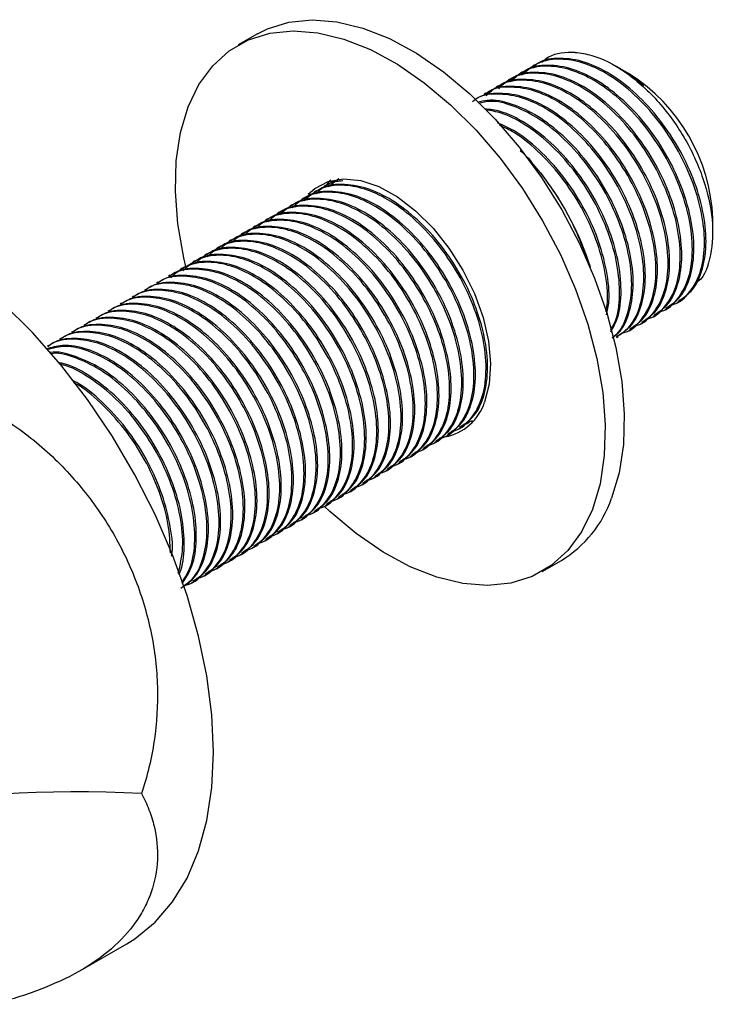
# Model space of a CAD drawing. Units: millimetres. Extents: x 4 to 1496, y 5 to 1495.
# Drawn here: x 1239 to 1290, y 1020 to 1093 of the extents above; entities that cross this region are included whole.
import ezdxf

# ---------------------------------------------------------------- set-up
doc = ezdxf.new("R2010")
doc.units = ezdxf.units.MM

msp = doc.modelspace()

# ---------------------------------------------------------------- linework, layer by layer
at = {"color": 7, "linetype": 'Continuous', "lineweight": 25}
for p, q in [((1256.614, 1091.807), (1255.2, 1090.991)), ((1276.203, 1088.971), (1276.091, 1088.907)), ((1277.101, 1089.49), (1276.989, 1089.425)), ((1283.503, 1089.215), (1283.147, 1089.421)), ((1284.127, 1088.854), (1283.553, 1089.186)), ((1275.305, 1088.453), (1275.193, 1088.388)), ((1274.407, 1087.935), (1274.295, 1087.87)), ((1273.509, 1087.416), (1273.397, 1087.351)), ((1277.577, 1081.517), (1276.911, 1082.325)), ((1262.65, 1081.084), (1261.872, 1080.49)), ((1261.508, 1080.423), (1261.656, 1080.609)), ((1261.835, 1080.677), (1261.723, 1080.612)), ((1261.874, 1080.846), (1261.954, 1080.924)), ((1260.039, 1079.64), (1259.927, 1079.575)), ((1260.937, 1080.158), (1260.825, 1080.094)), ((1259.141, 1079.121), (1259.029, 1079.057)), ((1257.345, 1078.085), (1257.232, 1078.02)), ((1258.243, 1078.603), (1258.13, 1078.538)), ((1290.314, 1077.173), (1290.314, 1078.138)), ((1256.447, 1077.566), (1256.334, 1077.501)), ((1255.549, 1077.048), (1255.436, 1076.983)), ((1253.753, 1076.011), (1253.64, 1075.946)), ((1254.651, 1076.529), (1254.538, 1076.465)), ((1252.855, 1075.493), (1252.742, 1075.428)), ((1280.762, 1075.629), (1280.833, 1075.67)), ((1280.833, 1075.67), (1281.212, 1074.539)), ((1251.059, 1074.456), (1250.946, 1074.391)), ((1251.957, 1074.974), (1251.844, 1074.909)), ((1281.253, 1074.552), (1281.114, 1074.967)), ((1250.16, 1073.937), (1250.048, 1073.872)), ((1249.262, 1073.419), (1249.15, 1073.354)), ((1247.466, 1072.382), (1247.354, 1072.317)), ((1248.364, 1072.9), (1248.252, 1072.836)), ((1246.568, 1071.864), (1246.456, 1071.799)), ((1286.789, 1071.412), (1286.901, 1071.477)), ((1287.687, 1071.93), (1287.799, 1071.995)), ((1244.772, 1070.827), (1244.66, 1070.762)), ((1245.67, 1071.345), (1245.558, 1071.28)), ((1285.891, 1070.893), (1286.003, 1070.958)), ((1243.874, 1070.308), (1243.762, 1070.244)), ((1284.993, 1070.375), (1285.105, 1070.44)), ((1242.976, 1069.79), (1242.864, 1069.725)), ((1283.197, 1069.338), (1283.309, 1069.403)), ((1284.095, 1069.857), (1284.207, 1069.921)), ((1241.18, 1068.753), (1241.068, 1068.688)), ((1242.078, 1069.272), (1241.966, 1069.207)), ((1272.421, 1063.117), (1272.533, 1063.182)), ((1270.625, 1062.08), (1270.737, 1062.145)), ((1271.523, 1062.599), (1271.635, 1062.664)), ((1269.727, 1061.562), (1269.839, 1061.627)), ((1267.931, 1060.525), (1268.043, 1060.59)), ((1268.829, 1061.043), (1268.941, 1061.108)), ((1267.033, 1060.007), (1267.145, 1060.071)), ((1266.135, 1059.488), (1266.247, 1059.553)), ((1264.339, 1058.451), (1264.451, 1058.516)), ((1265.237, 1058.97), (1265.349, 1059.035)), ((1263.441, 1057.933), (1263.553, 1057.998)), ((1261.644, 1056.896), (1261.757, 1056.961)), ((1262.542, 1057.415), (1262.655, 1057.479)), ((1260.746, 1056.378), (1260.859, 1056.443)), ((1259.848, 1055.859), (1259.961, 1055.924)), ((1258.052, 1054.822), (1258.165, 1054.887)), ((1258.95, 1055.341), (1259.063, 1055.406)), ((1257.154, 1054.304), (1257.267, 1054.369)), ((1255.358, 1053.267), (1255.471, 1053.332)), ((1256.256, 1053.786), (1256.369, 1053.85)), ((1254.46, 1052.749), (1254.573, 1052.814)), ((1277.698, 1052.019), (1279.112, 1052.835)), ((1253.562, 1052.23), (1253.674, 1052.295)), ((1251.766, 1051.194), (1251.878, 1051.258)), ((1252.664, 1051.712), (1252.776, 1051.777)), ((1243.524, 1022.476), (1246.946, 1024.451))]:
    msp.add_line(p, q, dxfattribs=at)
at = {"color": 7, "linetype": 'Continuous', "lineweight": 25, "flags": 128}
for points in [[(1256.614, 1091.807), (1257.365, 1092.187), (1258.946, 1092.684), (1260.668, 1092.861), (1262.503, 1092.714), (1264.423, 1092.245), (1266.397, 1091.462), (1268.394, 1090.377), (1270.383, 1089.007), (1272.332, 1087.374), (1274.21, 1085.504), (1275.989, 1083.426), (1277.639, 1081.173), (1279.135, 1078.78), (1280.453, 1076.285), (1281.573, 1073.728), (1282.477, 1071.149), (1283.15, 1068.588), (1283.582, 1066.086), (1283.766, 1063.682), (1283.699, 1061.415), (1283.383, 1059.319), (1282.822, 1057.429)], [(1251.337, 1074.483), (1251.162, 1075.239), (1250.73, 1077.741), (1250.546, 1080.144), (1250.612, 1082.412), (1250.929, 1084.507), (1251.49, 1086.398), (1252.287, 1088.053), (1253.308, 1089.448), (1254.535, 1090.559), (1255.951, 1091.37), (1257.532, 1091.868), (1259.254, 1092.045), (1261.089, 1091.897), (1263.009, 1091.429), (1264.983, 1090.645), (1266.98, 1089.56), (1268.968, 1088.191), (1270.917, 1086.558), (1272.796, 1084.688), (1274.574, 1082.61), (1276.225, 1080.356), (1277.721, 1077.964), (1279.039, 1075.469), (1280.159, 1072.912), (1281.063, 1070.332), (1281.736, 1067.771), (1282.168, 1065.269), (1282.352, 1062.866), (1282.285, 1060.598), (1281.969, 1058.503), (1281.408, 1056.612), (1281.408, 1056.612)], [(1260.373, 1079.94), (1260.853, 1080.37), (1261.845, 1080.889), (1262.994, 1081.088), (1264.26, 1080.961), (1265.601, 1080.512), (1266.971, 1079.756), (1268.323, 1078.719), (1269.611, 1077.437), (1270.791, 1075.952), (1271.824, 1074.316), (1272.674, 1072.585), (1273.311, 1070.816), (1273.715, 1069.071), (1273.872, 1067.409), (1273.775, 1065.886), (1273.43, 1064.555)], [(1253.367, 1038.645), (1253.243, 1041.407), (1252.872, 1044.281), (1252.258, 1047.235), (1251.408, 1050.235), (1250.333, 1053.247), (1249.043, 1056.237), (1247.554, 1059.171), (1245.882, 1062.016), (1244.047, 1064.739), (1242.069, 1067.31), (1239.97, 1069.7), (1237.775, 1071.881), (1235.509, 1073.829), (1233.196, 1075.521), (1230.864, 1076.94), (1228.538, 1078.067), (1226.245, 1078.892), (1224.011, 1079.403), (1221.861, 1079.597), (1219.82, 1079.469), (1217.911, 1079.023), (1216.155, 1078.262), (1215.948, 1078.146)], [(1281.408, 1056.612), (1280.611, 1054.957), (1279.59, 1053.562), (1278.362, 1052.451), (1276.947, 1051.64), (1275.366, 1051.142), (1273.644, 1050.965), (1271.809, 1051.113), (1269.889, 1051.581), (1267.915, 1052.365), (1265.918, 1053.449), (1263.929, 1054.819), (1261.98, 1056.452), (1261.55, 1056.853)], [(1246.946, 1024.451), (1247.554, 1024.831), (1249.043, 1026.045), (1250.333, 1027.546), (1251.408, 1029.316), (1252.258, 1031.335), (1252.872, 1033.58), (1253.243, 1036.026), (1253.367, 1038.645)]]:
    msp.add_lwpolyline(points, dxfattribs=at)
at = {"color": 7, "linetype": 'Continuous', "lineweight": 25}
for centre, radius, start, end in [((1277.03, 1077.613), 13.294, 2.2628, 57.73182), ((1260.186, 1067.896), 22.09, 18.66691, 38.06867), ((1269.801, 1065.731), 3.814, 280.5189, 342.0435), ((1274.629, 1060.25), 8.665, 301.15574, 340.99585)]:
    msp.add_arc(centre, radius, start, end, dxfattribs=at)
msp.add_ellipse((1250.585, 1005.961), major_axis=(51.387, -6.262), ratio=0.565682, start_param=1.689149, end_param=2.49669, dxfattribs=at)
for points, knots in [([(1280.138, 1090.444), (1279.427, 1090.428), (1278.477, 1090.406), (1277.818, 1089.838), (1277.652, 1089.696)], [0, 0, 0, 0, 0.748824, 1, 1, 1, 1]), ([(1280.138, 1090.444), (1280.539, 1090.386), (1281.714, 1090.215), (1283.83, 1089.141), (1286.231, 1087.011), (1288.268, 1084.221), (1289.706, 1081.118), (1290.411, 1078.021), (1290.237, 1075.407), (1289.708, 1073.78), (1289.094, 1073.39), (1289.016, 1073.341)], [0, 0, 0, 0, 0.068377, 0.200567, 0.3326, 0.463061, 0.593521, 0.723982, 0.852713, 0.981444, 1, 1, 1, 1]), ([(1287.149, 1071.737), (1287.241, 1071.753), (1287.839, 1071.857), (1288.647, 1072.65), (1289.463, 1074.081), (1289.781, 1076.045), (1289.595, 1078.321), (1288.928, 1080.737), (1287.826, 1083.151), (1286.33, 1085.424), (1284.554, 1087.365), (1282.71, 1088.78), (1280.905, 1089.665), (1279.037, 1090.045), (1277.376, 1089.806), (1276.566, 1089.077), (1276.241, 1088.785)], [0, 0, 0, 0, 0.013767, 0.089418, 0.165068, 0.24339, 0.321711, 0.397362, 0.473013, 0.551334, 0.629656, 0.705307, 0.773607, 0.844295, 0.937557, 1, 1, 1, 1]), ([(1287.77, 1072.041), (1288.102, 1072.256), (1288.85, 1072.739), (1289.564, 1074.167), (1289.896, 1076.104), (1289.707, 1078.387), (1289.04, 1080.802), (1287.938, 1083.216), (1286.442, 1085.488), (1284.666, 1087.43), (1282.763, 1088.891), (1280.825, 1089.817), (1278.989, 1090.078), (1277.72, 1089.914), (1277.211, 1089.513), (1277.128, 1089.448)], [0, 0, 0, 0, 0.065402, 0.147289, 0.232066, 0.316844, 0.39873, 0.480617, 0.565394, 0.650172, 0.732058, 0.813945, 0.898723, 0.9835, 1, 1, 1, 1]), ([(1285.974, 1071.004), (1286.306, 1071.219), (1287.054, 1071.702), (1287.768, 1073.13), (1288.1, 1075.067), (1287.91, 1077.35), (1287.244, 1079.765), (1286.142, 1082.179), (1284.646, 1084.452), (1282.87, 1086.393), (1280.967, 1087.854), (1279.029, 1088.78), (1277.193, 1089.041), (1275.924, 1088.877), (1275.415, 1088.476), (1275.332, 1088.411)], [0, 0, 0, 0, 0.065402, 0.147289, 0.232066, 0.316844, 0.39873, 0.480617, 0.565394, 0.650172, 0.732058, 0.813945, 0.898723, 0.9835, 1, 1, 1, 1]), ([(1286.251, 1071.219), (1286.343, 1071.235), (1286.941, 1071.338), (1287.749, 1072.131), (1288.565, 1073.562), (1288.883, 1075.526), (1288.697, 1077.802), (1288.03, 1080.219), (1286.928, 1082.632), (1285.432, 1084.905), (1283.656, 1086.846), (1281.812, 1088.262), (1280.007, 1089.146), (1278.139, 1089.526), (1276.478, 1089.287), (1275.668, 1088.559), (1275.343, 1088.267)], [0, 0, 0, 0, 0.013767, 0.089418, 0.165068, 0.24339, 0.321711, 0.397362, 0.473013, 0.551334, 0.629656, 0.705307, 0.773607, 0.844295, 0.937557, 1, 1, 1, 1]), ([(1286.872, 1071.523), (1287.204, 1071.737), (1287.952, 1072.221), (1288.666, 1073.648), (1288.998, 1075.585), (1288.809, 1077.868), (1288.142, 1080.283), (1287.04, 1082.697), (1285.544, 1084.97), (1283.768, 1086.912), (1281.865, 1088.372), (1279.927, 1089.299), (1278.091, 1089.56), (1276.822, 1089.396), (1276.313, 1088.995), (1276.23, 1088.93)], [0, 0, 0, 0, 0.065402, 0.147289, 0.232066, 0.316844, 0.39873, 0.480617, 0.565394, 0.650172, 0.732058, 0.813945, 0.898723, 0.9835, 1, 1, 1, 1]), ([(1285.211, 1087.99), (1284.783, 1088.36), (1284.211, 1088.853), (1283.624, 1089.1), (1283.476, 1089.162)], [0, 0, 0, 0, 0.749127, 1, 1, 1, 1]), ([(1283.553, 1089.184), (1283.685, 1089.106), (1284.029, 1088.902), (1284.585, 1088.512), (1285.002, 1088.165), (1285.211, 1087.99)], [0, 0, 0, 0, 0.236034, 0.616304, 1, 1, 1, 1]), ([(1284.455, 1070.182), (1284.547, 1070.198), (1285.145, 1070.301), (1285.953, 1071.094), (1286.769, 1072.525), (1287.087, 1074.489), (1286.901, 1076.765), (1286.234, 1079.182), (1285.132, 1081.596), (1283.636, 1083.869), (1281.86, 1085.809), (1280.016, 1087.225), (1278.211, 1088.109), (1276.343, 1088.49), (1274.682, 1088.25), (1273.872, 1087.522), (1273.547, 1087.23)], [0, 0, 0, 0, 0.013767, 0.089418, 0.165068, 0.24339, 0.321711, 0.397362, 0.473013, 0.551334, 0.629656, 0.705307, 0.773607, 0.844295, 0.937557, 1, 1, 1, 1]), ([(1285.076, 1070.486), (1285.408, 1070.7), (1286.156, 1071.184), (1286.87, 1072.612), (1287.202, 1074.548), (1287.012, 1076.832), (1286.346, 1079.247), (1285.244, 1081.661), (1283.748, 1083.933), (1281.972, 1085.875), (1280.069, 1087.335), (1278.13, 1088.262), (1276.295, 1088.523), (1275.026, 1088.359), (1274.517, 1087.958), (1274.434, 1087.893)], [0, 0, 0, 0, 0.065402, 0.147289, 0.232066, 0.316844, 0.39873, 0.480617, 0.565394, 0.650172, 0.732058, 0.813945, 0.898723, 0.9835, 1, 1, 1, 1]), ([(1285.353, 1070.7), (1285.445, 1070.716), (1286.043, 1070.82), (1286.851, 1071.613), (1287.667, 1073.044), (1287.985, 1075.008), (1287.799, 1077.284), (1287.132, 1079.701), (1286.03, 1082.114), (1284.534, 1084.387), (1282.758, 1086.328), (1280.914, 1087.744), (1279.109, 1088.628), (1277.241, 1089.008), (1275.58, 1088.769), (1274.77, 1088.04), (1274.445, 1087.748)], [0, 0, 0, 0, 0.013767, 0.089418, 0.165068, 0.24339, 0.321711, 0.397362, 0.473013, 0.551334, 0.629656, 0.705307, 0.773607, 0.844295, 0.937557, 1, 1, 1, 1]), ([(1283.557, 1069.664), (1283.649, 1069.68), (1284.247, 1069.783), (1285.055, 1070.576), (1285.871, 1072.007), (1286.188, 1073.971), (1286.003, 1076.247), (1285.336, 1078.664), (1284.234, 1081.077), (1282.738, 1083.35), (1280.962, 1085.291), (1279.119, 1086.705), (1277.31, 1087.595), (1275.457, 1087.951), (1274.092, 1087.846), (1273.508, 1087.372), (1273.426, 1087.306)], [0, 0, 0, 0, 0.014449, 0.093849, 0.173248, 0.255451, 0.337653, 0.417053, 0.496452, 0.578655, 0.660858, 0.740257, 0.811942, 0.886134, 0.984016, 1, 1, 1, 1]), ([(1284.178, 1069.967), (1284.51, 1070.182), (1285.258, 1070.666), (1285.972, 1072.093), (1286.304, 1074.03), (1286.114, 1076.313), (1285.448, 1078.728), (1284.346, 1081.142), (1282.85, 1083.415), (1281.074, 1085.356), (1279.171, 1086.817), (1277.232, 1087.743), (1275.397, 1088.005), (1274.128, 1087.84), (1273.618, 1087.44), (1273.536, 1087.374)], [0, 0, 0, 0, 0.065402, 0.147289, 0.232066, 0.316844, 0.39873, 0.480617, 0.565394, 0.650172, 0.732058, 0.813945, 0.898723, 0.9835, 1, 1, 1, 1]), ([(1283.168, 1069.384), (1283.5, 1069.599), (1284.248, 1070.082), (1284.961, 1071.51), (1285.294, 1073.447), (1285.104, 1075.73), (1284.438, 1078.145), (1283.336, 1080.559), (1281.84, 1082.832), (1280.063, 1084.773), (1278.221, 1086.187), (1276.412, 1087.077), (1274.559, 1087.433), (1273.194, 1087.328), (1272.61, 1086.854), (1272.528, 1086.787)], [0, 0, 0, 0, 0.065406, 0.147298, 0.232081, 0.316864, 0.398755, 0.480647, 0.56543, 0.650213, 0.732105, 0.806039, 0.882559, 0.983514, 1, 1, 1, 1]), ([(1283.28, 1069.449), (1283.612, 1069.664), (1284.36, 1070.147), (1285.074, 1071.575), (1285.406, 1073.511), (1285.216, 1075.795), (1284.55, 1078.21), (1283.448, 1080.624), (1281.952, 1082.896), (1280.176, 1084.838), (1278.273, 1086.298), (1276.334, 1087.225), (1274.499, 1087.486), (1273.23, 1087.322), (1272.72, 1086.921), (1272.637, 1086.856)], [0, 0, 0, 0, 0.065402, 0.147289, 0.232066, 0.316844, 0.39873, 0.480617, 0.565394, 0.650172, 0.732058, 0.813945, 0.898723, 0.9835, 1, 1, 1, 1]), ([(1282.871, 1069.31), (1283.027, 1069.417), (1283.59, 1069.806), (1284.167, 1071.068), (1284.51, 1072.99), (1284.318, 1075.277), (1283.652, 1077.691), (1282.55, 1080.105), (1281.054, 1082.379), (1279.279, 1084.317), (1277.371, 1085.788), (1275.451, 1086.676), (1273.906, 1087.009), (1273.143, 1086.794), (1272.911, 1086.729)], [0, 0, 0, 0, 0.034717, 0.125542, 0.219574, 0.313606, 0.404432, 0.495257, 0.589289, 0.683321, 0.774146, 0.864972, 0.959004, 1, 1, 1, 1]), ([(1282.867, 1069.328), (1282.984, 1069.411), (1283.506, 1069.78), (1284.052, 1071.007), (1284.399, 1072.924), (1284.205, 1075.213), (1283.54, 1077.626), (1282.438, 1080.04), (1280.942, 1082.314), (1279.167, 1084.252), (1277.319, 1085.677), (1275.527, 1086.53), (1274.036, 1086.927), (1273.27, 1086.731), (1272.99, 1086.66)], [0, 0, 0, 0, 0.0268862, 0.1194082, 0.2151966, 0.3109851, 0.403507, 0.496029, 0.5918175, 0.6876059, 0.7801279, 0.8636602, 0.9501132, 1, 1, 1, 1]), ([(1282.759, 1069.766), (1282.919, 1070.025), (1283.37, 1070.757), (1283.595, 1072.493), (1283.424, 1074.753), (1282.753, 1077.174), (1281.652, 1079.587), (1280.156, 1081.858), (1278.379, 1083.805), (1276.48, 1085.246), (1274.793, 1086.109), (1273.834, 1086.21), (1273.466, 1086.248)], [0, 0, 0, 0, 0.0606623, 0.1716487, 0.2826351, 0.3898368, 0.4970385, 0.6080249, 0.7190113, 0.8262129, 0.9334146, 1, 1, 1, 1]), ([(1282.735, 1069.865), (1282.861, 1070.073), (1283.276, 1070.758), (1283.48, 1072.431), (1283.313, 1074.688), (1282.641, 1077.109), (1281.54, 1079.522), (1280.044, 1081.794), (1278.267, 1083.74), (1276.427, 1085.138), (1274.818, 1085.973), (1273.911, 1086.116), (1273.546, 1086.173)], [0, 0, 0, 0, 0.049697, 0.163402, 0.277108, 0.386936, 0.496763, 0.610469, 0.724174, 0.834002, 0.933159, 1, 1, 1, 1]), ([(1282.456, 1071.001), (1282.525, 1071.329), (1282.727, 1072.29), (1282.507, 1074.251), (1281.86, 1076.652), (1280.753, 1079.068), (1279.258, 1081.345), (1277.483, 1083.266), (1275.807, 1084.613), (1274.781, 1085.05), (1274.385, 1085.218)], [0, 0, 0, 0, 0.073999, 0.216356, 0.353859, 0.491362, 0.633719, 0.776076, 0.913579, 1, 1, 1, 1]), ([(1282.395, 1071.247), (1282.441, 1071.476), (1282.615, 1072.342), (1282.39, 1074.19), (1281.749, 1076.586), (1280.64, 1079.004), (1279.146, 1081.281), (1277.371, 1083.201), (1275.78, 1084.484), (1274.838, 1084.907), (1274.527, 1085.046)], [0, 0, 0, 0, 0.053486, 0.201967, 0.345384, 0.488801, 0.637282, 0.785763, 0.92918, 1, 1, 1, 1]), ([(1276.062, 1083.187), (1276.242, 1083.024), (1276.545, 1082.751), (1276.806, 1082.447), (1276.911, 1082.325)], [0, 0, 0, 0, 0.596853, 1, 1, 1, 1]), ([(1262.061, 1080.997), (1261.995, 1080.939), (1261.817, 1080.782), (1261.678, 1080.573), (1261.59, 1080.443)], [0, 0, 0, 0, 0.374063, 1, 1, 1, 1]), ([(1277.577, 1081.517), (1278.083, 1080.817), (1279.103, 1079.402), (1280.117, 1077.414), (1280.634, 1076.156), (1280.833, 1075.67)], [0, 0, 0, 0, 0.375607, 0.75861, 1, 1, 1, 1]), ([(1270.985, 1062.406), (1271.077, 1062.422), (1271.674, 1062.525), (1272.483, 1063.318), (1273.298, 1064.749), (1273.616, 1066.713), (1273.431, 1068.989), (1272.764, 1071.406), (1271.661, 1073.819), (1270.166, 1076.092), (1268.389, 1078.033), (1266.546, 1079.449), (1264.74, 1080.333), (1262.873, 1080.713), (1261.212, 1080.474), (1260.401, 1079.746), (1260.076, 1079.454)], [0, 0, 0, 0, 0.013767, 0.089418, 0.165068, 0.24339, 0.321711, 0.397362, 0.473013, 0.551334, 0.629656, 0.705307, 0.773607, 0.844295, 0.937557, 1, 1, 1, 1]), ([(1271.606, 1062.709), (1271.938, 1062.924), (1272.686, 1063.408), (1273.399, 1064.835), (1273.731, 1066.772), (1273.542, 1069.055), (1272.876, 1071.47), (1271.774, 1073.884), (1270.278, 1076.157), (1268.501, 1078.098), (1266.598, 1079.559), (1264.66, 1080.485), (1262.824, 1080.747), (1261.555, 1080.582), (1261.046, 1080.182), (1260.963, 1080.116)], [0, 0, 0, 0, 0.065402, 0.147289, 0.232066, 0.316844, 0.39873, 0.480617, 0.565394, 0.650172, 0.732058, 0.813945, 0.898723, 0.9835, 1, 1, 1, 1]), ([(1262.942, 1080.927), (1262.615, 1080.898), (1261.827, 1080.827), (1261.289, 1080.287), (1260.974, 1079.972)], [0, 0, 0, 0, 0.415848, 1, 1, 1, 1]), ([(1262.386, 1080.883), (1262.291, 1080.87), (1262.086, 1080.843), (1261.94, 1080.708), (1261.861, 1080.635)], [0, 0, 0, 0, 0.46074, 1, 1, 1, 1]), ([(1269.189, 1061.369), (1269.281, 1061.385), (1269.878, 1061.488), (1270.687, 1062.281), (1271.502, 1063.712), (1271.82, 1065.676), (1271.635, 1067.952), (1270.967, 1070.369), (1269.865, 1072.782), (1268.37, 1075.055), (1266.593, 1076.996), (1264.75, 1078.412), (1262.944, 1079.296), (1261.077, 1079.677), (1259.415, 1079.437), (1258.605, 1078.709), (1258.28, 1078.417)], [0, 0, 0, 0, 0.013767, 0.089418, 0.165068, 0.24339, 0.321711, 0.397362, 0.473013, 0.551334, 0.629656, 0.705307, 0.773607, 0.844295, 0.937557, 1, 1, 1, 1]), ([(1269.81, 1061.673), (1270.142, 1061.887), (1270.89, 1062.371), (1271.603, 1063.798), (1271.935, 1065.735), (1271.746, 1068.018), (1271.08, 1070.433), (1269.978, 1072.847), (1268.482, 1075.12), (1266.705, 1077.062), (1264.802, 1078.522), (1262.864, 1079.449), (1261.028, 1079.71), (1259.759, 1079.546), (1259.25, 1079.145), (1259.167, 1079.08)], [0, 0, 0, 0, 0.065402, 0.147289, 0.232066, 0.316844, 0.39873, 0.480617, 0.565394, 0.650172, 0.732058, 0.813945, 0.898723, 0.9835, 1, 1, 1, 1]), ([(1270.087, 1061.887), (1270.179, 1061.903), (1270.776, 1062.007), (1271.585, 1062.8), (1272.4, 1064.231), (1272.718, 1066.195), (1272.533, 1068.471), (1271.865, 1070.887), (1270.763, 1073.301), (1269.268, 1075.574), (1267.491, 1077.515), (1265.648, 1078.93), (1263.842, 1079.815), (1261.975, 1080.195), (1260.314, 1079.956), (1259.503, 1079.227), (1259.178, 1078.935)], [0, 0, 0, 0, 0.013767, 0.089418, 0.165068, 0.24339, 0.321711, 0.397362, 0.473013, 0.551334, 0.629656, 0.705307, 0.773607, 0.844295, 0.937557, 1, 1, 1, 1]), ([(1270.708, 1062.191), (1271.04, 1062.406), (1271.788, 1062.889), (1272.501, 1064.317), (1272.833, 1066.254), (1272.644, 1068.537), (1271.978, 1070.952), (1270.876, 1073.366), (1269.38, 1075.639), (1267.603, 1077.58), (1265.7, 1079.041), (1263.762, 1079.967), (1261.926, 1080.228), (1260.657, 1080.064), (1260.148, 1079.663), (1260.065, 1079.598)], [0, 0, 0, 0, 0.065402, 0.147289, 0.232066, 0.316844, 0.39873, 0.480617, 0.565394, 0.650172, 0.732058, 0.813945, 0.898723, 0.9835, 1, 1, 1, 1]), ([(1268.291, 1060.851), (1268.383, 1060.866), (1268.98, 1060.97), (1269.788, 1061.763), (1270.604, 1063.194), (1270.922, 1065.158), (1270.737, 1067.434), (1270.069, 1069.851), (1268.967, 1072.264), (1267.472, 1074.537), (1265.695, 1076.478), (1263.852, 1077.894), (1262.046, 1078.778), (1260.179, 1079.158), (1258.517, 1078.919), (1257.707, 1078.19), (1257.382, 1077.898)], [0, 0, 0, 0, 0.013767, 0.089418, 0.165068, 0.24339, 0.321711, 0.397362, 0.473013, 0.551334, 0.629656, 0.705307, 0.773607, 0.844295, 0.937557, 1, 1, 1, 1]), ([(1268.912, 1061.154), (1269.244, 1061.369), (1269.992, 1061.852), (1270.705, 1063.28), (1271.037, 1065.217), (1270.848, 1067.5), (1270.182, 1069.915), (1269.079, 1072.329), (1267.584, 1074.602), (1265.807, 1076.543), (1263.904, 1078.004), (1261.966, 1078.93), (1260.13, 1079.191), (1258.861, 1079.027), (1258.352, 1078.626), (1258.269, 1078.561)], [0, 0, 0, 0, 0.065402, 0.147289, 0.232066, 0.316844, 0.39873, 0.480617, 0.565394, 0.650172, 0.732058, 0.813945, 0.898723, 0.9835, 1, 1, 1, 1]), ([(1266.495, 1059.814), (1266.587, 1059.83), (1267.184, 1059.933), (1267.992, 1060.726), (1268.808, 1062.157), (1269.126, 1064.121), (1268.94, 1066.397), (1268.273, 1068.814), (1267.171, 1071.227), (1265.675, 1073.5), (1263.899, 1075.441), (1262.056, 1076.857), (1260.25, 1077.741), (1258.382, 1078.121), (1256.721, 1077.882), (1255.911, 1077.154), (1255.586, 1076.862)], [0, 0, 0, 0, 0.013767, 0.089418, 0.165068, 0.24339, 0.321711, 0.397362, 0.473013, 0.551334, 0.629656, 0.705307, 0.773607, 0.844295, 0.937557, 1, 1, 1, 1]), ([(1267.116, 1060.117), (1267.448, 1060.332), (1268.196, 1060.816), (1268.909, 1062.243), (1269.241, 1064.18), (1269.052, 1066.463), (1268.386, 1068.878), (1267.283, 1071.292), (1265.788, 1073.565), (1264.011, 1075.506), (1262.108, 1076.967), (1260.17, 1077.893), (1258.334, 1078.155), (1257.065, 1077.99), (1256.556, 1077.59), (1256.473, 1077.524)], [0, 0, 0, 0, 0.065402, 0.147289, 0.232066, 0.316844, 0.39873, 0.480617, 0.565394, 0.650172, 0.732058, 0.813945, 0.898723, 0.9835, 1, 1, 1, 1]), ([(1267.393, 1060.332), (1267.485, 1060.348), (1268.082, 1060.451), (1268.89, 1061.244), (1269.706, 1062.675), (1270.024, 1064.639), (1269.839, 1066.915), (1269.171, 1069.332), (1268.069, 1071.746), (1266.574, 1074.019), (1264.797, 1075.96), (1262.954, 1077.375), (1261.148, 1078.259), (1259.28, 1078.64), (1257.619, 1078.4), (1256.809, 1077.672), (1256.484, 1077.38)], [0, 0, 0, 0, 0.013767, 0.089418, 0.165068, 0.24339, 0.321711, 0.397362, 0.473013, 0.551334, 0.629656, 0.705307, 0.773607, 0.844295, 0.937557, 1, 1, 1, 1]), ([(1268.014, 1060.636), (1268.346, 1060.85), (1269.094, 1061.334), (1269.807, 1062.762), (1270.139, 1064.698), (1269.95, 1066.982), (1269.284, 1069.397), (1268.181, 1071.811), (1266.686, 1074.083), (1264.909, 1076.025), (1263.006, 1077.485), (1261.068, 1078.412), (1259.232, 1078.673), (1257.963, 1078.509), (1257.454, 1078.108), (1257.371, 1078.043)], [0, 0, 0, 0, 0.065402, 0.147289, 0.232066, 0.316844, 0.39873, 0.480617, 0.565394, 0.650172, 0.732058, 0.813945, 0.898723, 0.9835, 1, 1, 1, 1]), ([(1265.597, 1059.295), (1265.689, 1059.311), (1266.286, 1059.415), (1267.094, 1060.208), (1267.91, 1061.639), (1268.228, 1063.602), (1268.042, 1065.879), (1267.375, 1068.295), (1266.273, 1070.709), (1264.777, 1072.982), (1263.001, 1074.923), (1261.158, 1076.338), (1259.352, 1077.223), (1257.484, 1077.603), (1255.823, 1077.364), (1255.013, 1076.635), (1254.688, 1076.343)], [0, 0, 0, 0, 0.013767, 0.089418, 0.165068, 0.24339, 0.321711, 0.397362, 0.473013, 0.551334, 0.629656, 0.705307, 0.773607, 0.844295, 0.937557, 1, 1, 1, 1]), ([(1266.218, 1059.599), (1266.55, 1059.814), (1267.298, 1060.297), (1268.011, 1061.725), (1268.343, 1063.661), (1268.154, 1065.945), (1267.488, 1068.36), (1266.385, 1070.774), (1264.89, 1073.046), (1263.113, 1074.988), (1261.21, 1076.448), (1259.272, 1077.375), (1257.436, 1077.636), (1256.167, 1077.472), (1255.658, 1077.071), (1255.575, 1077.006)], [0, 0, 0, 0, 0.065402, 0.147289, 0.232066, 0.316844, 0.39873, 0.480617, 0.565394, 0.650172, 0.732058, 0.813945, 0.898723, 0.9835, 1, 1, 1, 1]), ([(1264.699, 1058.777), (1264.791, 1058.793), (1265.388, 1058.896), (1266.196, 1059.689), (1267.012, 1061.12), (1267.33, 1063.084), (1267.144, 1065.36), (1266.477, 1067.777), (1265.375, 1070.19), (1263.879, 1072.463), (1262.103, 1074.404), (1260.26, 1075.82), (1258.454, 1076.704), (1256.586, 1077.084), (1254.925, 1076.845), (1254.115, 1076.117), (1253.79, 1075.825)], [0, 0, 0, 0, 0.013767, 0.089418, 0.165068, 0.24339, 0.321711, 0.397362, 0.473013, 0.551334, 0.629656, 0.705307, 0.773607, 0.844295, 0.937557, 1, 1, 1, 1]), ([(1265.32, 1059.08), (1265.652, 1059.295), (1266.4, 1059.779), (1267.113, 1061.206), (1267.445, 1063.143), (1267.256, 1065.426), (1266.59, 1067.841), (1265.487, 1070.255), (1263.992, 1072.528), (1262.215, 1074.469), (1260.312, 1075.93), (1258.374, 1076.857), (1256.538, 1077.118), (1255.269, 1076.953), (1254.76, 1076.553), (1254.677, 1076.488)], [0, 0, 0, 0, 0.065402, 0.147289, 0.232066, 0.316844, 0.39873, 0.480617, 0.565394, 0.650172, 0.732058, 0.813945, 0.898723, 0.9835, 1, 1, 1, 1]), ([(1262.902, 1057.74), (1262.994, 1057.756), (1263.592, 1057.859), (1264.4, 1058.652), (1265.216, 1060.083), (1265.534, 1062.047), (1265.348, 1064.323), (1264.681, 1066.74), (1263.579, 1069.154), (1262.083, 1071.426), (1260.307, 1073.367), (1258.464, 1074.783), (1256.658, 1075.667), (1254.79, 1076.048), (1253.129, 1075.808), (1252.319, 1075.08), (1251.994, 1074.788)], [0, 0, 0, 0, 0.013767, 0.089418, 0.165068, 0.24339, 0.321711, 0.397362, 0.473013, 0.551334, 0.629656, 0.705307, 0.773607, 0.844295, 0.937557, 1, 1, 1, 1]), ([(1263.523, 1058.044), (1263.856, 1058.258), (1264.604, 1058.742), (1265.317, 1060.17), (1265.649, 1062.106), (1265.46, 1064.39), (1264.794, 1066.804), (1263.691, 1069.219), (1262.196, 1071.491), (1260.419, 1073.433), (1258.516, 1074.893), (1256.578, 1075.82), (1254.742, 1076.081), (1253.473, 1075.917), (1252.964, 1075.516), (1252.881, 1075.451)], [0, 0, 0, 0, 0.065402, 0.147289, 0.232066, 0.316844, 0.39873, 0.480617, 0.565394, 0.650172, 0.732058, 0.813945, 0.898723, 0.9835, 1, 1, 1, 1]), ([(1263.8, 1058.258), (1263.893, 1058.274), (1264.49, 1058.378), (1265.298, 1059.171), (1266.114, 1060.602), (1266.432, 1062.566), (1266.246, 1064.842), (1265.579, 1067.258), (1264.477, 1069.672), (1262.981, 1071.945), (1261.205, 1073.886), (1259.362, 1075.301), (1257.556, 1076.186), (1255.688, 1076.566), (1254.027, 1076.327), (1253.217, 1075.598), (1252.892, 1075.306)], [0, 0, 0, 0, 0.013767, 0.089418, 0.165068, 0.24339, 0.321711, 0.397362, 0.473013, 0.551334, 0.629656, 0.705307, 0.773607, 0.844295, 0.937557, 1, 1, 1, 1]), ([(1264.422, 1058.562), (1264.754, 1058.777), (1265.502, 1059.26), (1266.215, 1060.688), (1266.547, 1062.625), (1266.358, 1064.908), (1265.692, 1067.323), (1264.589, 1069.737), (1263.094, 1072.01), (1261.317, 1073.951), (1259.414, 1075.412), (1257.476, 1076.338), (1255.64, 1076.599), (1254.371, 1076.435), (1253.862, 1076.034), (1253.779, 1075.969)], [0, 0, 0, 0, 0.065402, 0.147289, 0.232066, 0.316844, 0.39873, 0.480617, 0.565394, 0.650172, 0.732058, 0.813945, 0.898723, 0.9835, 1, 1, 1, 1]), ([(1262.004, 1057.222), (1262.096, 1057.237), (1262.694, 1057.341), (1263.502, 1058.134), (1264.318, 1059.565), (1264.636, 1061.529), (1264.45, 1063.805), (1263.783, 1066.222), (1262.681, 1068.635), (1261.185, 1070.908), (1259.409, 1072.849), (1257.566, 1074.265), (1255.76, 1075.149), (1253.892, 1075.529), (1252.231, 1075.29), (1251.421, 1074.562), (1251.096, 1074.269)], [0, 0, 0, 0, 0.013767, 0.089418, 0.165068, 0.24339, 0.321711, 0.397362, 0.473013, 0.551334, 0.629656, 0.705307, 0.773607, 0.844295, 0.937557, 1, 1, 1, 1]), ([(1262.625, 1057.525), (1262.958, 1057.74), (1263.706, 1058.223), (1264.419, 1059.651), (1264.751, 1061.588), (1264.562, 1063.871), (1263.896, 1066.286), (1262.793, 1068.7), (1261.298, 1070.973), (1259.521, 1072.914), (1257.618, 1074.375), (1255.68, 1075.301), (1253.844, 1075.563), (1252.575, 1075.398), (1252.066, 1074.998), (1251.983, 1074.932)], [0, 0, 0, 0, 0.065402, 0.147289, 0.232066, 0.316844, 0.39873, 0.480617, 0.565394, 0.650172, 0.732058, 0.813945, 0.898723, 0.9835, 1, 1, 1, 1]), ([(1260.208, 1056.185), (1260.3, 1056.201), (1260.898, 1056.304), (1261.706, 1057.097), (1262.522, 1058.528), (1262.84, 1060.492), (1262.654, 1062.768), (1261.987, 1065.185), (1260.885, 1067.598), (1259.389, 1069.871), (1257.613, 1071.813), (1255.77, 1073.226), (1253.961, 1074.117), (1252.108, 1074.472), (1250.744, 1074.367), (1250.16, 1073.893), (1250.078, 1073.827)], [0, 0, 0, 0, 0.014449, 0.093849, 0.173248, 0.255451, 0.337653, 0.417053, 0.496452, 0.578655, 0.660858, 0.740257, 0.811942, 0.886134, 0.984016, 1, 1, 1, 1]), ([(1260.829, 1056.488), (1261.162, 1056.703), (1261.91, 1057.187), (1262.623, 1058.614), (1262.955, 1060.551), (1262.766, 1062.834), (1262.1, 1065.249), (1260.997, 1067.663), (1259.502, 1069.936), (1257.725, 1071.877), (1255.822, 1073.338), (1253.884, 1074.264), (1252.048, 1074.526), (1250.779, 1074.361), (1250.27, 1073.961), (1250.187, 1073.895)], [0, 0, 0, 0, 0.065402, 0.147289, 0.232066, 0.316844, 0.39873, 0.480617, 0.565394, 0.650172, 0.732058, 0.813945, 0.898723, 0.9835, 1, 1, 1, 1]), ([(1261.106, 1056.703), (1261.198, 1056.719), (1261.796, 1056.822), (1262.604, 1057.615), (1263.42, 1059.047), (1263.738, 1061.01), (1263.552, 1063.286), (1262.885, 1065.703), (1261.783, 1068.117), (1260.287, 1070.39), (1258.511, 1072.331), (1256.668, 1073.746), (1254.862, 1074.63), (1252.994, 1075.011), (1251.333, 1074.771), (1250.523, 1074.043), (1250.198, 1073.751)], [0, 0, 0, 0, 0.013767, 0.089418, 0.165068, 0.24339, 0.321711, 0.397362, 0.473013, 0.551334, 0.629656, 0.705307, 0.773607, 0.844295, 0.937557, 1, 1, 1, 1]), ([(1261.727, 1057.007), (1262.06, 1057.222), (1262.808, 1057.705), (1263.521, 1059.133), (1263.853, 1061.069), (1263.664, 1063.353), (1262.998, 1065.768), (1261.895, 1068.182), (1260.4, 1070.454), (1258.623, 1072.396), (1256.72, 1073.856), (1254.782, 1074.783), (1252.946, 1075.044), (1251.677, 1074.88), (1251.168, 1074.479), (1251.085, 1074.414)], [0, 0, 0, 0, 0.065402, 0.147289, 0.232066, 0.316844, 0.39873, 0.480617, 0.565394, 0.650172, 0.732058, 0.813945, 0.898723, 0.9835, 1, 1, 1, 1]), ([(1259.31, 1055.666), (1259.402, 1055.682), (1260, 1055.786), (1260.808, 1056.579), (1261.624, 1058.01), (1261.942, 1059.974), (1261.756, 1062.25), (1261.089, 1064.666), (1259.987, 1067.08), (1258.491, 1069.353), (1256.715, 1071.294), (1254.872, 1072.708), (1253.063, 1073.598), (1251.21, 1073.954), (1249.846, 1073.849), (1249.262, 1073.375), (1249.18, 1073.308)], [0, 0, 0, 0, 0.014449, 0.093849, 0.173248, 0.255451, 0.337653, 0.417053, 0.496452, 0.578655, 0.660858, 0.740257, 0.811942, 0.886134, 0.984016, 1, 1, 1, 1]), ([(1259.931, 1055.97), (1260.264, 1056.185), (1261.012, 1056.668), (1261.725, 1058.096), (1262.057, 1060.033), (1261.868, 1062.316), (1261.202, 1064.731), (1260.099, 1067.145), (1258.604, 1069.417), (1256.827, 1071.359), (1254.924, 1072.82), (1252.986, 1073.746), (1251.15, 1074.007), (1249.881, 1073.843), (1249.372, 1073.442), (1249.289, 1073.377)], [0, 0, 0, 0, 0.065402, 0.147289, 0.232066, 0.316844, 0.39873, 0.480617, 0.565394, 0.650172, 0.732058, 0.813945, 0.898723, 0.9835, 1, 1, 1, 1]), ([(1258.412, 1055.148), (1258.504, 1055.164), (1259.102, 1055.267), (1259.91, 1056.06), (1260.726, 1057.491), (1261.044, 1059.455), (1260.858, 1061.731), (1260.191, 1064.148), (1259.089, 1066.561), (1257.593, 1068.834), (1255.817, 1070.776), (1253.974, 1072.19), (1252.165, 1073.08), (1250.312, 1073.436), (1248.948, 1073.331), (1248.363, 1072.856), (1248.281, 1072.79)], [0, 0, 0, 0, 0.014449, 0.093849, 0.173248, 0.255451, 0.337653, 0.417053, 0.496452, 0.578655, 0.660858, 0.740257, 0.811942, 0.886134, 0.984016, 1, 1, 1, 1]), ([(1259.033, 1055.452), (1259.366, 1055.666), (1260.114, 1056.15), (1260.827, 1057.577), (1261.159, 1059.514), (1260.97, 1061.797), (1260.304, 1064.212), (1259.201, 1066.626), (1257.706, 1068.899), (1255.929, 1070.841), (1254.026, 1072.301), (1252.088, 1073.228), (1250.252, 1073.489), (1248.983, 1073.325), (1248.474, 1072.924), (1248.391, 1072.859)], [0, 0, 0, 0, 0.065402, 0.147289, 0.232066, 0.316844, 0.39873, 0.480617, 0.565394, 0.650172, 0.732058, 0.813945, 0.898723, 0.9835, 1, 1, 1, 1]), ([(1256.616, 1054.111), (1256.708, 1054.127), (1257.306, 1054.23), (1258.114, 1055.023), (1258.93, 1056.454), (1259.248, 1058.418), (1259.062, 1060.694), (1258.395, 1063.111), (1257.293, 1065.525), (1255.797, 1067.797), (1254.021, 1069.739), (1252.178, 1071.153), (1250.369, 1072.043), (1248.516, 1072.399), (1247.152, 1072.294), (1246.567, 1071.819), (1246.485, 1071.753)], [0, 0, 0, 0, 0.014449, 0.093849, 0.173248, 0.255451, 0.337653, 0.417053, 0.496452, 0.578655, 0.660858, 0.740257, 0.811942, 0.886134, 0.984016, 1, 1, 1, 1]), ([(1257.237, 1054.415), (1257.569, 1054.629), (1258.318, 1055.113), (1259.031, 1056.541), (1259.363, 1058.477), (1259.174, 1060.761), (1258.508, 1063.176), (1257.405, 1065.59), (1255.91, 1067.862), (1254.133, 1069.804), (1252.23, 1071.264), (1250.292, 1072.191), (1248.456, 1072.452), (1247.187, 1072.288), (1246.678, 1071.887), (1246.595, 1071.822)], [0, 0, 0, 0, 0.065402, 0.1472886, 0.2320662, 0.3168437, 0.3987303, 0.4806168, 0.5653944, 0.6501719, 0.7320585, 0.813945, 0.8987226, 0.9835002, 1, 1, 1, 1]), ([(1257.514, 1054.629), (1257.606, 1054.645), (1258.204, 1054.749), (1259.012, 1055.542), (1259.828, 1056.973), (1260.146, 1058.937), (1259.96, 1061.213), (1259.293, 1063.63), (1258.191, 1066.043), (1256.695, 1068.316), (1254.919, 1070.257), (1253.076, 1071.671), (1251.267, 1072.561), (1249.414, 1072.917), (1248.05, 1072.812), (1247.465, 1072.338), (1247.383, 1072.271)], [0, 0, 0, 0, 0.014449, 0.093849, 0.173248, 0.255451, 0.337653, 0.417053, 0.496452, 0.578655, 0.660858, 0.740257, 0.811942, 0.886134, 0.984016, 1, 1, 1, 1]), ([(1258.135, 1054.933), (1258.468, 1055.148), (1259.216, 1055.631), (1259.929, 1057.059), (1260.261, 1058.996), (1260.072, 1061.279), (1259.406, 1063.694), (1258.303, 1066.108), (1256.808, 1068.381), (1255.031, 1070.322), (1253.128, 1071.783), (1251.19, 1072.709), (1249.354, 1072.97), (1248.085, 1072.806), (1247.576, 1072.405), (1247.493, 1072.34)], [0, 0, 0, 0, 0.065402, 0.147289, 0.232066, 0.316844, 0.39873, 0.480617, 0.565394, 0.650172, 0.732058, 0.813945, 0.898723, 0.9835, 1, 1, 1, 1]), ([(1255.718, 1053.593), (1255.81, 1053.609), (1256.408, 1053.712), (1257.216, 1054.505), (1258.032, 1055.936), (1258.35, 1057.9), (1258.164, 1060.176), (1257.497, 1062.593), (1256.395, 1065.006), (1254.899, 1067.279), (1253.123, 1069.22), (1251.28, 1070.634), (1249.471, 1071.524), (1247.618, 1071.88), (1246.254, 1071.775), (1245.669, 1071.301), (1245.587, 1071.235)], [0, 0, 0, 0, 0.014449, 0.093849, 0.173248, 0.255451, 0.337653, 0.417053, 0.496452, 0.578655, 0.660858, 0.740257, 0.811942, 0.886134, 0.984016, 1, 1, 1, 1]), ([(1256.339, 1053.896), (1256.671, 1054.111), (1257.42, 1054.595), (1258.133, 1056.022), (1258.465, 1057.959), (1258.276, 1060.242), (1257.61, 1062.657), (1256.507, 1065.071), (1255.012, 1067.344), (1253.235, 1069.285), (1251.332, 1070.746), (1249.394, 1071.672), (1247.558, 1071.934), (1246.289, 1071.769), (1245.78, 1071.369), (1245.697, 1071.303)], [0, 0, 0, 0, 0.065402, 0.1472886, 0.2320662, 0.3168437, 0.3987303, 0.4806168, 0.5653944, 0.6501719, 0.7320585, 0.813945, 0.8987226, 0.9835002, 1, 1, 1, 1]), ([(1253.922, 1052.556), (1254.014, 1052.572), (1254.612, 1052.675), (1255.42, 1053.468), (1256.236, 1054.899), (1256.554, 1056.863), (1256.368, 1059.139), (1255.701, 1061.556), (1254.599, 1063.969), (1253.103, 1066.242), (1251.327, 1068.184), (1249.484, 1069.598), (1247.675, 1070.488), (1245.822, 1070.843), (1244.457, 1070.738), (1243.873, 1070.264), (1243.791, 1070.198)], [0, 0, 0, 0, 0.014449, 0.093849, 0.173248, 0.255451, 0.337653, 0.417053, 0.496452, 0.578655, 0.660858, 0.740257, 0.811942, 0.886134, 0.984016, 1, 1, 1, 1]), ([(1254.543, 1052.859), (1254.875, 1053.074), (1255.623, 1053.558), (1256.337, 1054.985), (1256.669, 1056.922), (1256.48, 1059.205), (1255.813, 1061.62), (1254.711, 1064.034), (1253.215, 1066.307), (1251.439, 1068.248), (1249.536, 1069.709), (1247.598, 1070.635), (1245.762, 1070.897), (1244.493, 1070.732), (1243.984, 1070.332), (1243.901, 1070.267)], [0, 0, 0, 0, 0.065402, 0.1472886, 0.2320662, 0.3168437, 0.3987303, 0.4806168, 0.5653944, 0.6501719, 0.7320585, 0.813945, 0.8987226, 0.9835002, 1, 1, 1, 1]), ([(1254.82, 1053.074), (1254.912, 1053.09), (1255.51, 1053.194), (1256.318, 1053.986), (1257.134, 1055.418), (1257.452, 1057.381), (1257.266, 1059.657), (1256.599, 1062.074), (1255.497, 1064.488), (1254.001, 1066.761), (1252.225, 1068.702), (1250.382, 1070.116), (1248.573, 1071.006), (1246.72, 1071.362), (1245.356, 1071.257), (1244.771, 1070.783), (1244.689, 1070.716)], [0, 0, 0, 0, 0.014449, 0.093849, 0.173248, 0.255451, 0.337653, 0.417053, 0.496452, 0.578655, 0.660858, 0.740257, 0.811942, 0.886134, 0.984016, 1, 1, 1, 1]), ([(1255.441, 1053.378), (1255.773, 1053.593), (1256.522, 1054.076), (1257.235, 1055.504), (1257.567, 1057.44), (1257.378, 1059.724), (1256.712, 1062.139), (1255.609, 1064.553), (1254.114, 1066.825), (1252.337, 1068.767), (1250.434, 1070.227), (1248.496, 1071.154), (1246.66, 1071.415), (1245.391, 1071.251), (1244.882, 1070.85), (1244.799, 1070.785)], [0, 0, 0, 0, 0.065402, 0.1472886, 0.2320662, 0.3168437, 0.3987303, 0.4806168, 0.5653944, 0.6501719, 0.7320585, 0.813945, 0.8987226, 0.9835002, 1, 1, 1, 1]), ([(1253.024, 1052.037), (1253.116, 1052.053), (1253.714, 1052.157), (1254.522, 1052.95), (1255.338, 1054.381), (1255.656, 1056.345), (1255.47, 1058.621), (1254.803, 1061.037), (1253.701, 1063.451), (1252.205, 1065.724), (1250.429, 1067.665), (1248.586, 1069.079), (1246.777, 1069.969), (1244.924, 1070.325), (1243.559, 1070.22), (1242.975, 1069.746), (1242.893, 1069.679)], [0, 0, 0, 0, 0.014449, 0.093849, 0.173248, 0.255451, 0.337653, 0.417053, 0.496452, 0.578655, 0.660858, 0.740257, 0.811942, 0.886134, 0.984016, 1, 1, 1, 1]), ([(1253.645, 1052.341), (1253.977, 1052.556), (1254.725, 1053.039), (1255.439, 1054.467), (1255.771, 1056.404), (1255.582, 1058.687), (1254.915, 1061.102), (1253.813, 1063.516), (1252.317, 1065.789), (1250.541, 1067.73), (1248.638, 1069.191), (1246.7, 1070.117), (1244.864, 1070.378), (1243.595, 1070.214), (1243.086, 1069.813), (1243.003, 1069.748)], [0, 0, 0, 0, 0.065402, 0.147289, 0.232066, 0.316844, 0.39873, 0.480617, 0.565394, 0.650172, 0.732058, 0.813945, 0.898723, 0.9835, 1, 1, 1, 1]), ([(1252.126, 1051.519), (1252.218, 1051.535), (1252.816, 1051.638), (1253.624, 1052.431), (1254.44, 1053.862), (1254.758, 1055.826), (1254.572, 1058.102), (1253.905, 1060.519), (1252.803, 1062.933), (1251.307, 1065.205), (1249.531, 1067.147), (1247.688, 1068.561), (1245.879, 1069.451), (1244.026, 1069.807), (1242.661, 1069.702), (1242.077, 1069.227), (1241.995, 1069.161)], [0, 0, 0, 0, 0.014449, 0.093849, 0.173248, 0.255451, 0.337653, 0.417053, 0.496452, 0.578655, 0.660858, 0.740257, 0.811942, 0.886134, 0.984016, 1, 1, 1, 1]), ([(1252.747, 1051.823), (1253.079, 1052.037), (1253.827, 1052.521), (1254.541, 1053.948), (1254.873, 1055.885), (1254.684, 1058.169), (1254.017, 1060.583), (1252.915, 1062.997), (1251.419, 1065.27), (1249.643, 1067.212), (1247.74, 1068.672), (1245.802, 1069.599), (1243.966, 1069.86), (1242.697, 1069.696), (1242.188, 1069.295), (1242.105, 1069.23)], [0, 0, 0, 0, 0.065402, 0.147289, 0.232066, 0.316844, 0.39873, 0.480617, 0.565394, 0.650172, 0.732058, 0.813945, 0.898723, 0.9835, 1, 1, 1, 1]), ([(1250.951, 1050.786), (1251.283, 1051), (1252.031, 1051.484), (1252.745, 1052.912), (1253.077, 1054.848), (1252.887, 1057.132), (1252.221, 1059.547), (1251.119, 1061.961), (1249.623, 1064.234), (1247.848, 1066.173), (1245.941, 1067.641), (1244.017, 1068.541), (1242.288, 1068.873), (1241.368, 1068.592), (1240.975, 1068.472)], [0, 0, 0, 0, 0.067984, 0.153104, 0.241229, 0.329354, 0.414474, 0.499594, 0.587719, 0.675844, 0.760964, 0.846084, 0.934209, 1, 1, 1, 1]), ([(1251.128, 1050.945), (1251.355, 1051.097), (1251.994, 1051.525), (1252.628, 1052.853), (1252.966, 1054.782), (1252.775, 1057.067), (1252.109, 1059.482), (1251.007, 1061.896), (1249.511, 1064.169), (1247.735, 1066.108), (1245.889, 1067.53), (1244.093, 1068.394), (1242.408, 1068.804), (1241.475, 1068.544), (1241.024, 1068.419)], [0, 0, 0, 0, 0.048486, 0.136167, 0.226943, 0.317719, 0.4054, 0.493081, 0.583858, 0.674634, 0.762315, 0.841477, 0.923406, 1, 1, 1, 1]), ([(1251.228, 1051.001), (1251.32, 1051.016), (1251.918, 1051.12), (1252.726, 1051.913), (1253.542, 1053.344), (1253.86, 1055.308), (1253.674, 1057.584), (1253.007, 1060.001), (1251.905, 1062.414), (1250.409, 1064.687), (1248.633, 1066.628), (1246.79, 1068.042), (1244.981, 1068.932), (1243.128, 1069.288), (1241.763, 1069.183), (1241.179, 1068.709), (1241.097, 1068.642)], [0, 0, 0, 0, 0.014449, 0.093849, 0.173248, 0.255451, 0.337653, 0.417053, 0.496452, 0.578655, 0.660858, 0.740257, 0.811942, 0.886134, 0.984016, 1, 1, 1, 1]), ([(1251.849, 1051.304), (1252.181, 1051.519), (1252.929, 1052.002), (1253.643, 1053.43), (1253.975, 1055.367), (1253.786, 1057.65), (1253.119, 1060.065), (1252.017, 1062.479), (1250.521, 1064.752), (1248.745, 1066.693), (1246.842, 1068.154), (1244.904, 1069.08), (1243.068, 1069.342), (1241.799, 1069.177), (1241.29, 1068.777), (1241.207, 1068.711)], [0, 0, 0, 0, 0.065402, 0.147289, 0.232066, 0.316844, 0.39873, 0.480617, 0.565394, 0.650172, 0.732058, 0.813945, 0.898723, 0.9835, 1, 1, 1, 1]), ([(1251.059, 1051.12), (1251.322, 1051.531), (1251.885, 1052.408), (1252.171, 1054.341), (1251.992, 1056.61), (1251.323, 1059.029), (1250.221, 1061.442), (1248.725, 1063.716), (1246.95, 1065.652), (1245.039, 1067.131), (1243.131, 1067.99), (1241.81, 1068.343), (1241.245, 1068.213), (1241.222, 1068.208)], [0, 0, 0, 0, 0.090124, 0.192283, 0.294443, 0.393118, 0.491794, 0.593954, 0.696113, 0.794789, 0.893464, 0.995624, 1, 1, 1, 1]), ([(1251.026, 1051.203), (1251.259, 1051.569), (1251.789, 1052.404), (1252.057, 1054.278), (1251.88, 1056.545), (1251.21, 1058.964), (1250.109, 1061.377), (1248.613, 1063.651), (1246.838, 1065.587), (1244.988, 1067.02), (1243.206, 1067.847), (1241.944, 1068.245), (1241.381, 1068.128), (1241.31, 1068.114)], [0, 0, 0, 0, 0.081716, 0.186057, 0.290398, 0.391181, 0.491963, 0.596304, 0.700645, 0.801428, 0.892418, 0.98659, 1, 1, 1, 1]), ([(1250.797, 1051.785), (1250.822, 1051.829), (1251.12, 1052.366), (1251.249, 1053.847), (1251.1, 1056.086), (1250.423, 1058.512), (1249.323, 1060.924), (1247.828, 1063.194), (1246.049, 1065.147), (1244.154, 1066.567), (1242.712, 1067.355), (1241.985, 1067.453), (1241.852, 1067.47)], [0, 0, 0, 0, 0.011019, 0.133437, 0.255855, 0.374098, 0.492341, 0.614759, 0.737176, 0.855419, 0.973663, 1, 1, 1, 1]), ([(1250.761, 1051.877), (1250.903, 1052.495), (1251.189, 1053.737), (1250.974, 1056.035), (1250.315, 1058.444), (1249.21, 1060.86), (1247.716, 1063.129), (1245.937, 1065.082), (1244.101, 1066.456), (1242.771, 1067.2), (1242.131, 1067.321), (1242.036, 1067.339)], [0, 0, 0, 0, 0.124963, 0.251379, 0.373483, 0.495587, 0.622003, 0.748418, 0.870522, 0.980763, 1, 1, 1, 1]), ([(1250.261, 1053.147), (1250.273, 1053.215), (1250.4, 1053.927), (1250.162, 1055.599), (1249.535, 1057.986), (1248.423, 1060.405), (1246.93, 1062.687), (1245.154, 1064.586), (1243.761, 1065.764), (1243.018, 1066.102), (1242.905, 1066.153)], [0, 0, 0, 0, 0.0169742, 0.1788938, 0.3352918, 0.4916898, 0.6536094, 0.815529, 0.971927, 1, 1, 1, 1]), ([(1250.176, 1053.362), (1250.15, 1054.082), (1250.098, 1055.523), (1249.409, 1057.931), (1248.315, 1060.337), (1246.816, 1062.624), (1245.042, 1064.517), (1243.729, 1065.64), (1243.065, 1065.96), (1243.032, 1065.976)], [0, 0, 0, 0, 0.163475, 0.326749, 0.490022, 0.65906, 0.828098, 0.991372, 1, 1, 1, 1]), ([(1237.075, 1063.815), (1237.668, 1063.461), (1238.248, 1063.083), (1239.379, 1062.275), (1239.931, 1061.845), (1241.536, 1060.481), (1242.513, 1059.496), (1244.29, 1057.386), (1245.09, 1056.262), (1246.154, 1054.469), (1246.482, 1053.86), (1247.081, 1052.628), (1247.354, 1052.003), (1248.092, 1050.103), (1248.477, 1048.804), (1249.023, 1046.133), (1249.177, 1044.799), (1249.253, 1042.134), (1249.175, 1040.802), (1248.775, 1038.135), (1248.459, 1036.835), (1248.035, 1035.566)], [0, 0, 0, 0, 0.0625, 0.0625, 0.125, 0.125, 0.25, 0.25, 0.375, 0.375, 0.4375, 0.4375, 0.5, 0.5, 0.625, 0.625, 0.75, 0.75, 0.875, 0.875, 1, 1, 1, 1]), ([(1271.883, 1062.924), (1271.978, 1062.934), (1272.179, 1062.955), (1272.318, 1063.091), (1272.392, 1063.163)], [0, 0, 0, 0, 0.474783, 1, 1, 1, 1]), ([(1248.035, 1035.566), (1248.246, 1035.178), (1248.431, 1034.782), (1248.744, 1033.976), (1248.874, 1033.565), (1249.174, 1032.32), (1249.253, 1031.493), (1249.178, 1029.864), (1249.026, 1029.062), (1248.617, 1027.888), (1248.452, 1027.506), (1248.069, 1026.764), (1247.85, 1026.404), (1247.113, 1025.355), (1246.516, 1024.698), (1245.099, 1023.469), (1244.297, 1022.913), (1242.519, 1021.907), (1241.542, 1021.455), (1239.401, 1020.639), (1238.267, 1020.286), (1237.075, 1019.972)], [0, 0, 0, 0, 0.0625, 0.0625, 0.125, 0.125, 0.25, 0.25, 0.375, 0.375, 0.4375, 0.4375, 0.5, 0.5, 0.625, 0.625, 0.75, 0.75, 0.875, 0.875, 1, 1, 1, 1])]:
    msp.add_open_spline(points, degree=3, knots=knots, dxfattribs=at)

doc.saveas('drawing.dxf')
